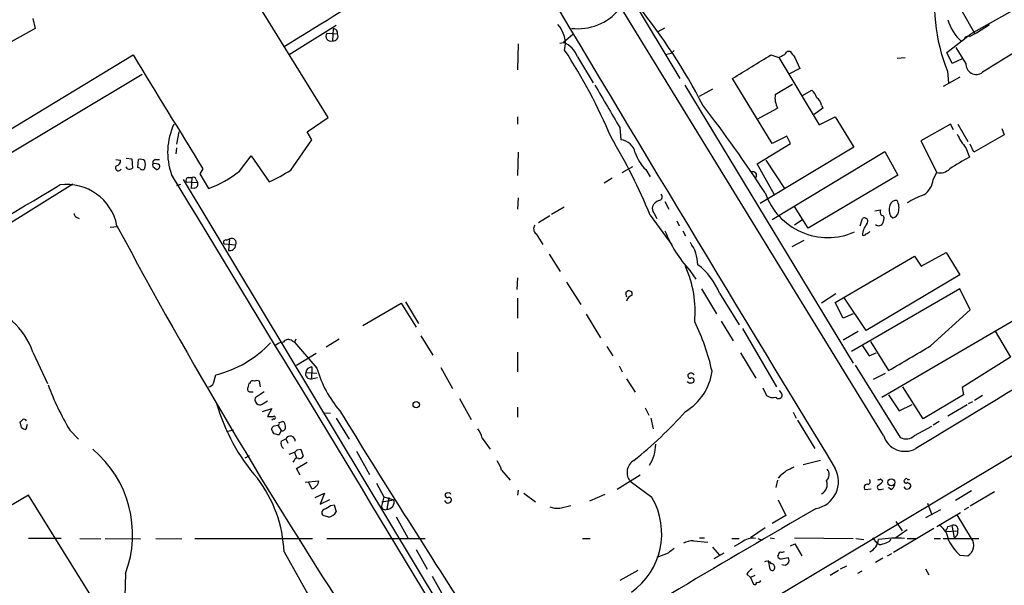
# Model space of a CAD drawing. Extents: x 18 to 1080, y 10 to 873.
# Drawn here: x 660 to 795, y 357 to 434 of the extents above; entities that cross this region are included whole.
import ezdxf

# ---------------------------------------------------------------- set-up
doc = ezdxf.new("R2010")
doc.units = 0
doc.header["$MEASUREMENT"] = 0
doc.layers.add('MAIN', color=5, linetype='CONTINUOUS')

msp = doc.modelspace()

# ---------------------------------------------------------------- linework, layer by layer
at = {"layer": 'MAIN'}
for p, q in [((778.1713, 377.1053), (728.3873, 458.3006)), ((702.2253, 420.6239), (690.0333, 440.3513)), ((741.934, 439.9279), (750.316, 425.9579)), ((790.1093, 432.0539), (802.7247, 439.1659)), ((788.924, 435.1019), (790.6173, 432.1386)), ((661.8393, 434.1706), (662.178, 432.8159)), ((662.178, 432.8159), (658.876, 430.9533)), ((696.8913, 429.2599), (703.326, 433.2393)), ((702.056, 432.1386), (703.4953, 432.0539)), ((702.9027, 432.7313), (702.818, 431.1226)), ((747.3527, 432.3926), (748.284, 432.9006)), ((789.94, 431.7153), (790.8713, 432.2233)), ((790.8713, 432.2233), (792.6493, 433.3239)), ((733.8907, 430.7839), (734.3987, 430.8686)), ((735.6687, 431.9693), (734.3987, 430.8686)), ((786.8073, 429.5139), (790.1093, 432.0539)), ((789.178, 431.2919), (788.8393, 431.0379)), ((728.218, 430.6993), (728.1333, 427.1433)), ((749.554, 429.7679), (749.1307, 429.4293)), ((765.048, 429.6833), (765.3867, 429.6833)), ((787.5693, 427.9899), (786.8073, 429.5139)), ((789.432, 428.0746), (788.0773, 430.1913)), ((642.1967, 408.9399), (675.5553, 429.1753)), ((736.346, 428.9213), (738.4627, 425.3653)), ((748.3687, 429.2599), (749.1307, 429.4293)), ((762.762, 429.1753), (763.8627, 428.8366)), ((763.8627, 428.8366), (769.366, 419.6079)), ((766.064, 428.8366), (766.7413, 427.3126)), ((780.034, 428.7519), (781.1347, 428.8366)), ((788.924, 428.6673), (787.5693, 427.9899)), ((766.7413, 427.3126), (765.2173, 426.5506)), ((786.892, 426.9739), (787.0613, 425.3653)), ((621.1147, 393.1919), (676.8253, 426.5506)), ((762.9313, 417.0679), (757.5127, 425.9579)), ((788.5853, 426.1273), (786.2993, 424.8573)), ((750.9933, 425.0266), (774.0227, 387.0113)), ((754.8033, 424.5186), (752.9407, 423.5026)), ((763.3547, 423.7566), (765.7253, 425.1959)), ((766.9953, 423.5873), (768.35, 424.3493)), ((760.8993, 420.3699), (763.6933, 421.8939)), ((769.874, 421.8939), (768.6887, 421.0473)), ((769.7047, 422.3173), (769.874, 421.8939)), ((699.3467, 418.6766), (702.2253, 420.6239)), ((728.1333, 420.7086), (728.1333, 419.6926)), ((769.366, 419.6079), (771.5673, 420.7086)), ((771.5673, 420.7086), (774.1073, 416.5599)), ((681.8207, 418.6766), (681.482, 416.9833)), ((700.024, 417.5759), (699.3467, 418.6766)), ((742.1033, 419.2693), (742.2727, 417.5759)), ((787.3153, 419.6926), (783.2513, 417.4066)), ((787.7387, 418.9306), (787.3153, 419.6926)), ((788.3313, 419.6926), (789.686, 417.3219)), ((794.3427, 419.0999), (794.6813, 418.2533)), ((697.1453, 413.4273), (700.024, 417.5759)), ((764.9633, 418.0839), (762.9313, 417.0679)), ((765.4713, 417.0679), (764.9633, 418.0839)), ((783.2513, 417.4066), (785.4527, 413.0886)), ((794.6813, 418.2533), (790.5327, 415.8826)), ((681.482, 416.4753), (681.3973, 415.6286)), ((760.8993, 414.2739), (765.4713, 417.0679)), ((774.1073, 416.5599), (761.3227, 408.8553)), ((789.432, 416.4753), (789.94, 415.2053)), ((790.5327, 415.8826), (790.0247, 416.9833)), ((673.1847, 414.8666), (673.862, 414.7819)), ((674.624, 415.0359), (675.386, 414.9513)), ((675.386, 414.9513), (675.4707, 413.6813)), ((676.2327, 413.7659), (676.3173, 414.8666)), ((678.688, 414.8666), (679.196, 414.8666)), ((690.118, 413.2579), (691.7267, 415.3746)), ((691.7267, 415.3746), (694.182, 411.8186)), ((728.218, 415.8826), (728.1333, 412.6653)), ((762.0847, 414.7819), (764.6247, 410.8873)), ((762.9313, 406.6539), (778.3407, 415.9673)), ((778.3407, 415.9673), (780.1187, 412.7499)), ((674.7933, 413.5966), (674.624, 413.8506)), ((676.4867, 413.6813), (676.2327, 413.7659)), ((678.434, 413.7659), (678.7727, 413.5119)), ((685.1227, 413.5966), (684.6993, 412.9193)), ((742.442, 413.0886), (743.8813, 413.9353)), ((745.6593, 413.5119), (746.252, 412.4959)), ((763.27, 410.0406), (760.8993, 414.2739)), ((682.4133, 412.1573), (718.058, 352.8906)), ((683.0907, 412.4113), (683.5987, 412.4113)), ((683.5987, 412.4113), (683.514, 410.8873)), ((684.1913, 412.1573), (684.3607, 411.7339)), ((684.6993, 412.9193), (685.8847, 410.8873)), ((741.0873, 412.3266), (739.9867, 411.6493)), ((780.1187, 412.7499), (767.842, 405.4686)), ((784.9447, 412.1573), (785.4527, 413.0886)), ((667.3427, 411.4799), (648.0387, 399.5419)), ((681.5667, 411.3106), (682.0747, 411.4799)), ((682.8367, 411.8186), (684.3607, 411.7339)), ((683.9373, 410.9719), (683.514, 410.8873)), ((728.218, 409.6173), (728.1333, 408.0933)), ((734.4833, 408.3473), (732.79, 407.3313)), ((748.284, 409.1093), (748.792, 408.0933)), ((767.842, 405.4686), (765.9793, 408.4319)), ((776.986, 407.8393), (777.748, 408.0086)), ((667.8507, 406.9926), (668.1893, 406.8233)), ((732.536, 407.1619), (731.012, 406.2306)), ((746.252, 407.2466), (749.2153, 403.1826)), ((746.76, 407.5853), (747.1833, 406.8233)), ((766.9953, 406.5693), (765.9793, 405.8919)), ((774.954, 405.8073), (775.2927, 406.8233)), ((778.1713, 406.5693), (778.0867, 406.2306)), ((779.1027, 407.1619), (779.4413, 406.9079)), ((672.4227, 405.6379), (673.4387, 405.7226)), ((749.8927, 406.4846), (750.2313, 405.8073)), ((688.34, 403.8599), (688.7633, 404.0293)), ((688.7633, 404.0293), (688.594, 402.4206)), ((730.6733, 404.7066), (731.6047, 403.2673)), ((750.7393, 405.1299), (751.078, 404.4526)), ((688.0013, 403.3519), (689.61, 403.1826)), ((767.2493, 403.7753), (765.6407, 402.9286)), ((732.4513, 401.9126), (733.9753, 399.5419)), ((771.5673, 395.3086), (782.4047, 401.6586)), ((782.4047, 401.6586), (783.336, 400.3039)), ((783.336, 400.3039), (786.7227, 402.1666)), ((786.7227, 402.1666), (788.5853, 399.1186)), ((728.1333, 398.6953), (728.0487, 397.0866)), ((751.6707, 399.7113), (752.5173, 398.5259)), ((788.5853, 399.1186), (775.8007, 391.4986)), ((671.2373, 299.8893), (833.9667, 397.2559)), ((734.822, 398.1026), (736.7693, 395.0546)), ((753.2793, 397.1713), (755.3113, 393.7846)), ((788.5853, 397.1713), (773.7687, 388.6199)), ((790.0247, 394.2926), (788.5853, 397.1713)), ((728.1333, 395.9013), (728.1333, 393.1919)), ((742.95, 396.7479), (743.1193, 396.8326)), ((755.7347, 396.5786), (758.444, 392.2606)), ((771.652, 396.4939), (769.7047, 395.2239)), ((775.8007, 391.4986), (772.8373, 395.9013)), ((706.9667, 392.1759), (712.216, 395.2239)), ((712.216, 395.2239), (714.248, 391.9219)), ((712.8087, 395.3933), (714.5867, 392.4299)), ((772.668, 393.1919), (771.5673, 395.3086)), ((737.5313, 393.6999), (739.4787, 390.4826)), ((774.0227, 393.7846), (772.668, 393.1919)), ((777.9173, 382.3546), (797.6447, 393.8693)), ((784.606, 389.3819), (790.0247, 394.2926)), ((755.9887, 392.7686), (757.5973, 390.0593)), ((758.8673, 391.7526), (763.524, 383.7939)), ((714.9253, 390.7366), (716.534, 388.1119)), ((774.7, 391.3293), (772.668, 390.1439)), ((793.4113, 391.4139), (795.528, 387.8579)), ((697.3147, 390.0593), (697.6533, 389.8899)), ((697.8227, 390.3133), (697.6533, 389.8899)), ((697.6533, 389.8899), (700.7013, 386.3339)), ((703.7493, 390.3133), (701.9713, 389.2126)), ((740.3253, 389.2973), (741.172, 388.0273)), ((775.2927, 389.3819), (776.224, 388.0273)), ((776.3933, 389.9746), (778.8487, 385.9953)), ((661.8393, 388.5353), (663.8713, 384.2173)), ((697.9073, 386.7573), (700.6167, 388.3659)), ((728.1333, 388.5353), (728.1333, 385.8259)), ((758.6133, 388.4506), (760.73, 384.9793)), ((776.224, 388.0273), (777.1553, 388.4506)), ((795.528, 387.8579), (788.924, 383.7093)), ((700.024, 386.5033), (699.9393, 384.8946)), ((717.6347, 386.4186), (719.2433, 383.5399)), ((742.0187, 386.6726), (742.442, 385.8259)), ((774.2767, 386.7573), (780.4573, 376.8513)), ((686.562, 384.3019), (686.9007, 385.4026)), ((699.1773, 385.7413), (700.7013, 385.6566)), ((699.9393, 384.8946), (700.786, 385.0639)), ((776.8167, 384.8099), (778.4253, 385.6566)), ((691.5573, 384.3019), (691.388, 384.2173)), ((692.9967, 383.7939), (692.8273, 384.5559)), ((743.0347, 384.8946), (744.22, 383.0319)), ((751.6707, 384.2173), (751.332, 384.4713)), ((783.59, 379.3913), (780.796, 383.7939)), ((788.924, 383.7093), (789.0933, 382.6933)), ((691.642, 383.1166), (691.9807, 383.1166)), ((693.5047, 383.1166), (692.2347, 382.2699)), ((761.6613, 383.6246), (762.1693, 382.6086)), ((764.1167, 383.0319), (763.9473, 383.2859)), ((778.8487, 382.6933), (780.288, 380.4919)), ((789.0933, 382.6933), (783.59, 379.3913)), ((791.718, 382.6086), (790.6173, 381.9313)), ((693.3353, 381.5079), (693.928, 381.8466)), ((720.1747, 382.1853), (721.7833, 379.3066)), ((728.1333, 380.9999), (728.1333, 379.6453)), ((780.288, 380.4919), (782.066, 381.3386)), ((786.9767, 379.8146), (789.6013, 381.3386)), ((789.7707, 381.5079), (790.3633, 381.7619)), ((693.2507, 380.4073), (694.5207, 380.8306)), ((694.5207, 380.8306), (693.928, 379.7299)), ((701.7173, 380.2379), (702.564, 380.1533)), ((745.5747, 380.9153), (746.0827, 379.8993)), ((765.81, 380.3226), (766.2333, 379.4759)), ((660.3153, 378.2059), (660.146, 378.9679)), ((661.0773, 378.6293), (660.908, 377.9519)), ((694.7747, 379.3913), (694.5207, 379.2219)), ((694.8593, 378.4599), (695.3673, 378.5446)), ((695.3673, 378.5446), (695.7907, 377.7826)), ((695.5367, 378.8833), (696.0447, 379.0526)), ((703.326, 379.4759), (705.104, 376.5973)), ((746.3367, 379.4759), (746.6753, 378.0366)), ((766.4027, 379.2219), (768.7733, 375.3273)), ((782.4047, 377.1053), (784.7753, 378.3753)), ((785.7913, 379.0526), (784.9447, 378.5446)), ((666.9193, 377.8673), (668.1047, 376.5973)), ((689.2713, 377.8673), (688.34, 377.6133)), ((694.5207, 377.8673), (694.5207, 378.1213)), ((695.7907, 377.7826), (695.5367, 377.1899)), ((695.7907, 376.3433), (696.468, 376.6819)), ((696.468, 376.6819), (696.722, 376.0893)), ((723.3073, 376.7666), (724.408, 375.2426)), ((690.88, 374.0573), (691.4727, 374.3959)), ((696.8913, 374.5653), (697.6533, 374.8193)), ((697.6533, 374.8193), (697.9073, 374.0573)), ((697.992, 375.1579), (698.5, 375.2426)), ((698.5, 375.2426), (698.8387, 374.3113)), ((706.12, 374.9886), (707.898, 371.7713)), ((697.5687, 373.7186), (697.3993, 373.4646)), ((697.9073, 372.6179), (699.3467, 373.4646)), ((769.5353, 373.7186), (767.1647, 373.1259)), ((698.4153, 371.6866), (697.9073, 372.6179)), ((725.932, 372.3639), (727.1173, 371.0093)), ((744.8973, 371.6866), (741.7647, 369.7393)), ((764.032, 371.6019), (763.778, 371.2633)), ((699.0927, 370.7553), (700.9553, 370.9246)), ((700.024, 369.8239), (699.6007, 370.6706)), ((708.8293, 370.5859), (709.8453, 368.7233)), ((746.506, 368.6386), (743.5427, 370.8399)), ((763.6933, 371.0093), (763.4393, 369.9933)), ((777.748, 371.1786), (778.0867, 370.9246)), ((781.05, 371.0093), (780.9653, 370.9246)), ((661.2467, 368.9773), (654.05, 364.6593)), ((675.894, 345.4399), (661.2467, 368.9773)), ((700.4473, 368.6386), (701.7173, 369.2313)), ((701.7173, 369.2313), (701.1247, 367.7073)), ((728.218, 369.6546), (728.1333, 368.9773)), ((728.98, 369.2313), (730.5887, 368.0459)), ((740.0713, 369.0619), (737.9547, 368.1306)), ((775.6313, 369.7393), (776.478, 369.8239)), ((777.748, 369.7393), (778.1713, 369.8239)), ((779.1873, 369.7393), (778.8487, 369.9933)), ((790.194, 369.5699), (787.9927, 368.2153)), ((793.3267, 369.4006), (790.0247, 367.4533)), ((701.1247, 367.7073), (702.4793, 368.3846)), ((702.564, 367.5379), (703.072, 367.6226)), ((703.072, 367.6226), (703.326, 366.6913)), ((709.8453, 368.7233), (709.5067, 367.4533)), ((709.5913, 368.0459), (711.2, 368.2999)), ((709.8453, 368.7233), (711.2, 368.2999)), ((710.5227, 368.6386), (710.2687, 367.0299)), ((733.8907, 367.1993), (735.4147, 367.5379)), ((763.778, 368.2999), (764.794, 366.1833)), ((784.1827, 367.8766), (784.7753, 366.2679)), ((702.31, 365.9293), (701.548, 366.1833)), ((764.794, 366.1833), (762.9313, 365.0826)), ((785.9607, 366.9453), (783.9287, 365.8446)), ((785.4527, 364.6593), (788.67, 366.6066)), ((790.194, 363.0506), (788.2467, 366.2679)), ((789.7707, 367.2839), (789.178, 366.9453)), ((711.5387, 366.0139), (713.1473, 363.1353)), ((779.8647, 365.3366), (780.7113, 364.0666)), ((786.9767, 364.6593), (787.4847, 364.8286)), ((787.4847, 364.8286), (787.8233, 363.1353)), ((762, 364.4899), (759.968, 363.1353)), ((785.0293, 364.4053), (779.526, 361.1033)), ((781.3887, 364.2359), (779.8647, 363.1353)), ((786.638, 363.9819), (788.3313, 364.0666)), ((665.734, 363.0506), (661.2467, 363.0506)), ((668.274, 363.0506), (671.1527, 362.9659)), ((671.7453, 363.0506), (676.5713, 362.9659)), ((678.688, 363.0506), (682.244, 362.9659)), ((684.022, 363.0506), (700.1087, 363.0506)), ((702.056, 363.0506), (715.518, 363.0506)), ((737.0233, 363.0506), (738.0393, 363.0506)), ((752.1787, 362.7119), (754.126, 362.5426)), ((753.0253, 363.1353), (753.7027, 363.1353)), ((757.428, 363.0506), (758.444, 363.0506)), ((758.7827, 362.5426), (757.7667, 361.9499)), ((760.984, 363.0506), (761.5767, 362.7966)), ((762.6773, 363.1353), (763.27, 363.0506)), ((765.4713, 362.0346), (766.064, 362.2886)), ((765.9793, 363.1353), (774.0227, 363.0506)), ((766.064, 362.2886), (766.9953, 360.6799)), ((774.3613, 363.0506), (775.462, 362.8813)), ((776.6473, 363.1353), (777.24, 362.3733)), ((777.5787, 362.2039), (777.24, 362.3733)), ((781.3887, 363.0506), (782.574, 363.0506)), ((785.114, 363.0506), (785.9607, 363.0506)), ((786.2993, 363.0506), (791.21, 363.0506)), ((696.214, 361.1879), (706.0353, 343.8313)), ((714.248, 361.5266), (715.772, 358.8173)), ((748.7073, 361.0186), (747.1833, 360.4259)), ((754.8033, 361.8653), (755.7347, 360.7646)), ((756.3273, 361.0186), (754.9727, 360.2566)), ((779.272, 360.9339), (778.6793, 360.5953)), ((762.6773, 358.8173), (762.4233, 360.0026)), ((764.2013, 360.2566), (765.1327, 360.4259)), ((778.0867, 360.3413), (777.0707, 359.7486)), ((788.5853, 360.7646), (789.686, 360.6799)), ((674.5393, 358.2246), (674.37, 353.3986)), ((744.5587, 358.6479), (742.1033, 357.2933)), ((759.46, 358.1399), (759.968, 357.7166)), ((771.9907, 358.6479), (770.89, 357.9706)), ((773.0913, 359.2406), (772.2447, 358.8173)), ((775.208, 358.5633), (774.6153, 358.2246)), ((783.9287, 358.9019), (784.352, 358.0553)), ((716.4493, 357.8859), (718.566, 354.1606)), ((760.5607, 357.9706), (759.968, 357.7166)), ((759.968, 357.7166), (760.3913, 356.7853))]:
    msp.add_line(p, q, dxfattribs=at)
for centre, radius in [((714.2762, 381.3481), 0.4336), ((779.2364, 370.7171), 0.487)]:
    msp.add_circle(centre, radius, dxfattribs=at)
for centre, radius, start, end in [((-32921.2815, -20096.44), 39499.7879, 31.27567672, 31.50485951), ((1259.6479, -475.2822), 1066.5333, 120.1961269, 121.8896755), ((7307.9943, 4352.3739), 7652.6685, 210.71189741, 211.33548039), ((809.6456, 436.0628), 24.5017, 169.718684, 201.774183), ((736.3881, 440.0173), 7.256, 262.96411, 320.89488), ((682.165, 385.5424), 80.2107, 27.28898, 38.933817), ((792.5484, 435.4363), 5.7535, 194.442735, 229.859603), ((702.5729, 431.7325), 0.6573, 141.845221, 291.893673), ((702.9697, 432.192), 0.5434, 345.278439, 97.081862), ((730.8492, 430.7155), 3.8176, 346.936426, 43.098944), ((702.9649, 431.7277), 0.6227, 256.354307, 31.591829), ((733.2386, 427.7612), 3.3169, 20.472344, 69.527656), ((789.7807, 431.1046), 0.6311, 75.380272, 162.736416), ((888.0192, 276.2068), 178.7558, 119.930194, 122.59727), ((672.3677, 389.1095), 74.3564, 22.792333, 33.226026), ((637.794, 556.4293), 179.6055, 314.885409, 315.114591), ((977.4032, 598.5872), 271.0711, 218.542738, 218.771917), ((4575.018, 2813.2383), 4570.5104, 211.440883, 211.6700655), ((-44.21, 1739.8874), 1539.2108, 301.3903636, 301.6195472), ((679.5214, 598.3409), 189.3282, 296.453843, 296.683013), ((790.8545, 427.9427), 1.4286, 174.702449, 307.188342), ((2179.724, 1268.7914), 1669.8626, 210.3506024, 210.579787), ((767.4187, 422.9947), 1.6439, 11.886863, 55.491118), ((766.3188, 423.3333), 2.9942, 171.872604, 208.733246), ((768.0955, 421.9782), 1.6446, 11.899604, 55.486632), ((603.1801, 306.3844), 189.7922, 33.195294, 37.650348), ((689.4109, 415.847), 9.1182, 155.054929, 199.29141), ((675.8835, 378.7299), 75.9271, 22.060158, 31.069877), ((741.9882, 415.3089), 2.2848, 12.358533, 82.84699), ((794.7388, 421.1608), 7.0793, 203.500405, 221.442051), ((673.1211, 414.7467), 0.7417, 281.525044, 2.720065), ((676.5714, 413.9355), 0.9651, 52.120851, 105.264491), ((675.7244, 414.1893), 1.5266, 340.563296, 19.436704), ((678.7068, 414.4057), 0.4613, 92.335786, 196.600508), ((749.2688, 417.3806), 5.2911, 197.405187, 226.98512), ((803.1944, 389.797), 28.6576, 117.549081, 123.85193), ((673.5657, 413.7406), 0.4073, 136.701355, 339.295776), ((675.0282, 414.4689), 0.9034, 254.92845, 299.328733), ((676.8254, 413.8506), 0.3786, 206.558284, 333.434949), ((678.6033, 414.1045), 0.3786, 153.421413, 243.434949), ((678.5611, 413.2581), 1.0581, 53.129019, 106.266702), ((678.7539, 413.9728), 0.4613, 272.335786, 16.600508), ((683.8721, 434.3436), 24.7724, 294.594006, 302.398657), ((785.876, 414.9725), 1.9309, 257.336335, 314.555172), ((-14963.539, -9101.1327), 18310.1355, 31.07631681, 31.30549986), ((683.1613, 412.0303), 0.3875, 100.497939, 213.11188), ((683.768, 411.9879), 0.456, 21.810744, 111.79441), ((679.6133, 427.0516), 17.3383, 291.20518, 307.291369), ((760.3067, 412.6935), 0.5088, 326.309933, 109.446281), ((782.1929, 412.369), 2.7599, 302.472785, 355.600817), ((-5090.0049, 10094.283), 11264.3196, 300.49833461, 300.72751719), ((666.5153, 404.4975), 6.963, 10.84242, 97.846624), ((683.9203, 411.48), 0.5083, 271.916286, 29.964367), ((747.988, 407.8814), 1.5018, 111.511653, 158.496845), ((747.4283, 409.7733), 0.4948, 271.042258, 45.352106), ((770.5597, 413.2588), 9.0584, 199.100826, 293.640026), ((779.8986, 408.381), 0.9078, 81.421795, 165.954571), ((778.0816, 408.2599), 2.2022, 344.459873, 27.554115), ((788.6894, 396.7015), 14.2506, 110.603244, 120.817784), ((747.5217, 408.1779), 0.965, 164.739674, 217.882794), ((778.9329, 407.7546), 1.2118, 167.90095, 204.784387), ((780.9979, 407.9956), 2.0705, 162.989843, 203.744733), ((667.9606, 407.4328), 0.4537, 171.405541, 255.982133), ((775.5346, 406.4), 0.4875, 315.997215, 119.746339), ((777.8327, 406.8233), 0.4233, 323.124688, 90), ((779.3143, 407.7969), 0.898, 278.130102, 351.869898), ((1310.0017, 746.591), 722.1176, 208.159177, 213.1909036), ((731.1673, 405.3819), 0.8367, 142.443934, 233.813532), ((777.7226, 404.4697), 2.4308, 139.09856, 178.406438), ((777.494, 406.4422), 0.6293, 227.724474, 340.352912), ((688.2341, 403.5636), 0.3147, 70.332702, 222.282263), ((689.0254, 403.4447), 0.6407, 335.851363, 114.148637), ((764.4287, 411.4529), 17.3387, 201.387574, 222.624367), ((775.4621, 404.8759), 0.3786, 243.421413, 333.434949), ((775.4335, 405.8076), 1.1606, 288.444316, 318.944106), ((688.7391, 403.2854), 0.8769, 260.475375, 353.268025), ((747.3112, 400.3466), 5.4616, 1.329293, 35.540605), ((3578.5389, -4231.4855), 5388.8908, 120.7052451, 121.2543836), ((737.8509, 394.1153), 14.5676, 354.361065, 24.772229), ((747.6311, 393.4875), 8.6731, 20.87924, 53.654108), ((743.8222, 396.513), 0.9033, 164.9268, 209.32631), ((744.1702, 395.2223), 1.1639, 108.718281, 167.314214), ((743.3683, 396.459), 0.449, 342.582029, 123.682989), ((652.6685, 385.4947), 9.6618, 18.34306, 78.722283), ((725.5034, 379.4866), 29.9132, 12.401122, 26.179582), ((682.9589, 400.5787), 15.6797, 284.560119, 316.599621), ((696.2477, 387.9768), 1.9168, 93.541466, 132.856217), ((696.799, 389.4358), 0.8091, 50.405678, 145.860186), ((-64.9425, 1827.0473), 1669.9145, 300.3506091, 300.5797865), ((700.0696, 385.6012), 0.9033, 92.893765, 171.07684), ((699.7935, 385.5296), 0.6516, 161.039468, 282.931339), ((715.5094, 390.5136), 15.3867, 195.762128, 220.641482), ((747.2772, 386.8776), 7.5041, 300.430936, 352.596079), ((751.7411, 385.3037), 0.3391, 163.045081, 286.954919), ((751.84, 385.1487), 0.4936, 30.955794, 149.044206), ((696.5996, 395.8982), 34.728, 199.951941, 211.278847), ((685.8059, 384.6044), 0.8143, 275.553068, 338.194671), ((860.6591, 341.5522), 174.5652, 165.853161, 166.082336), ((691.9383, 384.2313), 0.3875, 56.88812, 169.502061), ((692.4886, 383.9212), 0.7194, 61.913927, 118.079046), ((794.2472, 257.3096), 133.8593, 108.316987, 108.546184), ((751.9352, 384.6406), 0.3518, 313.790922, 105.69933), ((691.5432, 383.4411), 0.3392, 163.066164, 286.933836), ((763.0583, 383.7518), 1.4482, 232.129874, 285.253037), ((763.8203, 382.6509), 0.4827, 217.87186, 52.11877), ((712.6834, 388.8788), 26.7343, 196.004302, 221.216832), ((693.0981, 382.1005), 0.8799, 168.899511, 239.987772), ((692.8697, 381.9311), 0.6292, 250.338213, 317.731211), ((694.3514, 591.4297), 211.7002, 269.885409, 270.114564), ((694.8594, 379.5606), 0.1893, 243.421413, 116.578587), ((1883.5562, 1104.5556), 1384.2011, 211.5398461, 212.9069528), ((710.052, 416.4743), 54.6256, 308.491201, 318.680475), ((575.6404, 463.8122), 119.7487, 314.885409, 315.114592), ((660.654, 378.9677), 0.3788, 26.598874, 116.54476), ((610.04, 462.9406), 119.7134, 314.885409, 315.114591), ((695.3674, 378.7563), 0.2117, 269.972935, 36.875312), ((695.96, 378.2059), 0.4559, 248.200924, 21.810744), ((695.7058, 378.4599), 0.6827, 352.88227, 60.239505), ((660.9676, 378.9094), 0.9594, 227.162672, 266.438195), ((567.69, 292.9633), 152.6261, 33.57027, 33.799453), ((652.848, 207.9246), 174.5654, 75.845185, 76.074368), ((697.0649, 376.3697), 0.6736, 357.753924, 152.388827), ((719.0834, 375.5689), 4.3904, 15.83085, 34.198608), ((781.1021, 378.0226), 3.071, 197.379401, 298.638899), ((781.2517, 378.353), 1.6989, 242.121139, 312.741034), ((696.722, 376.0892), 0.9653, 164.738635, 232.119811), ((741.7618, 375.901), 5.2522, 327.011575, 0.206178), ((660.2013, 363.5446), 15.2931, 339.643032, 49.899801), ((613.1852, 459.6511), 119.7134, 314.876914, 315.106131), ((698.246, 374.6499), 0.6826, 262.87186, 330.261365), ((697.992, 373.5492), 0.456, 68.20559, 158.189256), ((721.7111, 371.1674), 4.3872, 15.826461, 34.208402), ((745.003, 372.0664), 1.907, 119.958417, 220.026763), ((933.8174, 160.2505), 271.1024, 128.54687, 128.776037), ((892.3766, 118.5535), 283.9586, 116.450451, 116.679652), ((768.2136, 370.8398), 3.7959, 281.074003, 27.932112), ((769.488, 371.7782), 1.2361, 316.324295, 37.651395), ((678.2653, 360.3977), 17.9661, 2.520846, 37.213303), ((699.6641, 371.0728), 1.2997, 286.075585, 353.452417), ((769.0498, 370.4141), 1.4267, 297.324783, 20.966868), ((775.9108, 370.0356), 0.4073, 69.308936, 226.671233), ((775.9136, 370.8117), 0.4195, 289.652905, 42.275526), ((777.621, 370.0356), 0.3224, 113.200924, 293.200924), ((777.4516, 371.5598), 0.4829, 254.763614, 307.866658), ((776.7746, 371.644), 1.4964, 298.735138, 331.264862), ((778.8852, 370.4951), 0.8139, 291.787031, 354.465227), ((781.2193, 370.8682), 0.2602, 167.480746, 310.60607), ((781.4124, 370.2732), 0.4878, 203.596429, 6.910874), ((781.2617, 371.0093), 0.2116, 53.124688, 180), ((781.558, 371.3055), 0.2116, 216.85365, 323.14635), ((781.0215, 369.5696), 1.1606, 41.055895, 71.555685), ((718.5519, 368.9632), 0.3393, 163.087238, 286.928918), ((718.5237, 368.935), 0.3224, 66.799076, 156.82241), ((718.7777, 369.062), 0.2116, 359.972923, 126.875312), ((575.1649, 578.9185), 246.8042, 300.848146, 301.077373), ((710.3008, 367.9828), 0.9535, 268.070627, 19.425035), ((718.6295, 368.4057), 0.5227, 201.361746, 328.246733), ((718.742, 368.2843), 0.3659, 335.158137, 104.45024), ((738.014, 363.6919), 9.8277, 305.43568, 30.221354), ((701.8442, 366.5643), 0.4826, 105.245747, 232.137512), ((701.9655, 367.447), 1.5563, 282.788764, 330.949687), ((710.0225, 367.4841), 0.5167, 183.417249, 298.459994), ((1535.5956, -962.7672), 1535.0382, 119.9626742, 121.5810668), ((733.5097, 369.6551), 2.4852, 246.933398, 278.81873), ((783.9955, 362.3699), 3.0954, 7.923562, 52.589973), ((787.7387, 364.2595), 0.6232, 341.969171, 114.052103), ((617.4474, 449.0006), 189.3506, 333.320357, 333.549527), ((787.5342, 363.8972), 0.8149, 290.779055, 11.998017), ((752.0598, 360.3082), 2.4066, 87.168149, 120.897204), ((760.3066, 360.624), 2.4501, 82.054104, 128.459311), ((775.1451, 363.2639), 2.3799, 299.270672, 350.748637), ((780.075, 346.0988), 16.9798, 86.708202, 98.743084), ((777.4635, 364.4608), 2.2598, 272.922039, 297.586725), ((778.4312, 363.2684), 0.8144, 275.553068, 338.194671), ((793.2203, 365.8283), 6.8647, 206.20821, 227.530929), ((788.8533, 362.0981), 1.6446, 300.419442, 35.391881), ((918.4579, 149.6794), 271.0711, 128.542738, 128.771917), ((764.9495, 360.2704), 1.2975, 135, 165.498949), ((764.2012, 362.1201), 0.9474, 259.712463, 296.551529), ((762.254, 359.2406), 0.6826, 29.745922, 119.745922), ((762.812, 359.0867), 0.4938, 338.026247, 85.970595), ((764.1336, 360.7053), 0.4538, 194.027058, 278.580088), ((764.6272, 360.0349), 0.6391, 237.727548, 37.72165), ((761.5337, 356.8282), 2.4537, 122.315026, 147.684974), ((762.9596, 358.9584), 0.3155, 206.556932, 349.683783), ((760.5607, 356.9829), 0.2603, 229.39393, 12.519254), ((760.9841, 357.4624), 0.4558, 248.179915, 338.219602)]:
    msp.add_arc(centre, radius, start, end, dxfattribs=at)

doc.saveas('drawing.dxf')
